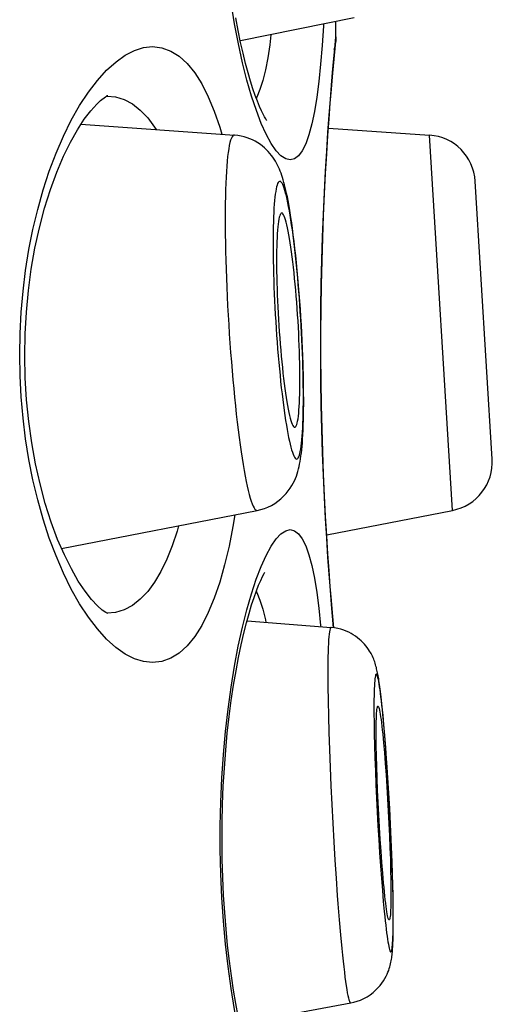
# Model space of a CAD drawing. Units: millimetres. Extents: x 0 to 1189, y 0 to 841.
# Drawn here: x 836 to 838, y 750 to 754 of the extents above; entities that cross this region are included whole.
import ezdxf

# ---------------------------------------------------------------- set-up
doc = ezdxf.new("R2010")
doc.units = ezdxf.units.MM
doc.header["$LTSCALE"] = 65.395
doc.layers.get('0').update_dxf_attribs({"linetype": 'CONTINUOUS'})

msp = doc.modelspace()

# ---------------------------------------------------------------- linework, layer by layer
at = {"color": 7, "linetype": 'Continuous'}
for p, q in [((837.8544, 753.716), (837.3856, 753.6206)), ((837.7796, 753.6379), (837.7796, 753.7008)), ((837.7762, 753.6033), (837.7796, 753.6379)), ((837.7796, 753.6379), (837.7787, 753.6186)), ((837.7691, 753.5161), (837.7787, 753.6186)), ((837.7698, 753.5345), (837.7762, 753.6033)), ((837.7784, 753.6156), (837.7786, 753.6186)), ((836.8092, 753.3746), (836.8144, 753.379)), ((836.8144, 753.379), (836.8236, 753.3856)), ((836.8236, 753.3856), (836.8298, 753.3899)), ((836.8298, 753.3899), (836.8356, 753.393)), ((836.8356, 753.393), (836.8384, 753.3944)), ((836.8369, 753.3937), (836.8703, 753.3904)), ((836.8703, 753.3904), (836.9063, 753.3793)), ((837.4537, 753.3893), (837.4512, 753.385)), ((836.7932, 753.3599), (836.8018, 753.3682)), ((836.8018, 753.3682), (836.8092, 753.3746)), ((836.6561, 753.2281), (836.6885, 753.2937)), ((836.7284, 753.277), (837.361, 753.2324)), ((837.494, 753.2936), (837.4945, 753.2931)), ((837.749, 753.2615), (838.1655, 753.2324)), ((838.2602, 751.6851), (838.1655, 753.2324)), ((838.4242, 751.897), (838.3542, 753.0421)), ((837.6041, 752.8211), (837.6007, 752.8469)), ((837.6459, 752.2276), (837.6443, 752.2894)), ((837.6312, 752.2031), (837.6313, 752.2241)), ((837.6467, 752.1679), (837.6459, 752.2276)), ((837.6455, 752.1756), (837.6453, 752.2004)), ((837.6456, 752.1515), (837.6455, 752.1756)), ((837.6468, 752.1391), (837.6467, 752.1679)), ((837.6464, 752.0837), (837.6468, 752.1391)), ((837.5632, 752.1195), (837.5692, 752.0761)), ((836.6486, 751.5279), (837.4556, 751.6852)), ((837.7418, 751.5843), (838.2602, 751.6851)), ((837.3628, 751.6671), (837.3549, 751.6185)), ((837.4839, 751.4256), (837.4867, 751.4306)), ((837.709, 751.282), (837.7165, 751.211)), ((837.7698, 751.2014), (837.7615, 751.2974)), ((837.4131, 751.2296), (837.7596, 751.2023)), ((837.7708, 751.201), (837.7653, 751.2634)), ((837.7165, 751.211), (837.717, 751.2057)), ((837.9707, 750.8739), (837.9676, 750.9027)), ((837.7474, 750.9005), (837.7487, 750.8371)), ((837.974, 750.8403), (837.9707, 750.8739)), ((837.7487, 750.8371), (837.7505, 750.7696)), ((837.9772, 750.8022), (837.9732, 750.8444)), ((837.9776, 750.801), (837.974, 750.8403)), ((837.9369, 750.8093), (837.9377, 750.764)), ((837.9811, 750.7565), (837.9772, 750.8022)), ((837.9815, 750.7549), (837.9776, 750.801)), ((837.7505, 750.7696), (837.7528, 750.6987)), ((837.9377, 750.764), (837.9389, 750.7156)), ((837.985, 750.7075), (837.9811, 750.7565)), ((837.9857, 750.7017), (837.9815, 750.7549)), ((837.9389, 750.7156), (837.9404, 750.6643)), ((837.9762, 750.7263), (837.9797, 750.6857)), ((837.99, 750.6431), (837.9857, 750.7017)), ((837.7528, 750.6987), (837.7556, 750.6252)), ((837.9404, 750.6643), (837.9423, 750.6107)), ((837.9482, 750.6285), (837.947, 750.6732)), ((837.9797, 750.6857), (837.9832, 750.6419)), ((837.7556, 750.6252), (837.7589, 750.5497)), ((837.9498, 750.5811), (837.9482, 750.6285)), ((837.9832, 750.6419), (837.9866, 750.5952)), ((837.994, 750.5818), (837.99, 750.6431)), ((837.9943, 750.5744), (837.9907, 750.6292)), ((837.9423, 750.6107), (837.9445, 750.5556)), ((837.9517, 750.5317), (837.9498, 750.5811)), ((837.9866, 750.5952), (837.9899, 750.5463)), ((837.9979, 750.5192), (837.994, 750.5818)), ((837.7589, 750.5497), (837.7625, 750.4729)), ((837.9445, 750.5556), (837.9471, 750.4991)), ((837.9899, 750.5463), (837.9929, 750.4961)), ((837.9977, 750.5184), (837.9943, 750.5744)), ((837.9471, 750.4991), (837.9499, 750.4421)), ((837.954, 750.4812), (837.9517, 750.5317)), ((837.9929, 750.4961), (837.9958, 750.445)), ((838.0009, 750.4615), (837.9977, 750.5184)), ((838.0015, 750.4556), (837.9979, 750.5192)), ((837.7625, 750.4729), (837.7665, 750.3958)), ((837.9566, 750.43), (837.954, 750.4812)), ((838.0039, 750.4044), (838.0009, 750.4615)), ((838.0047, 750.3919), (838.0015, 750.4556)), ((837.9499, 750.4421), (837.953, 750.3851)), ((837.9594, 750.3789), (837.9566, 750.43)), ((837.9958, 750.445), (837.9984, 750.3938)), ((837.7665, 750.3958), (837.7708, 750.3189)), ((837.953, 750.3851), (837.9563, 750.3285)), ((837.9625, 750.3287), (837.9594, 750.3789)), ((837.9984, 750.3938), (838.0007, 750.3433)), ((838.0066, 750.3476), (838.0039, 750.4044)), ((838.0076, 750.3287), (838.0047, 750.3919)), ((838.0007, 750.3433), (838.0026, 750.294)), ((838.009, 750.2917), (838.0066, 750.3476)), ((837.7708, 750.3189), (837.7755, 750.2432)), ((837.9563, 750.3285), (837.9599, 750.273)), ((837.9657, 750.2799), (837.9625, 750.3287)), ((838.0026, 750.294), (838.0042, 750.2466)), ((838.0102, 750.2666), (838.0076, 750.3287)), ((837.9599, 750.273), (837.9635, 750.2192)), ((837.9691, 750.2332), (837.9657, 750.2799)), ((838.011, 750.2372), (838.009, 750.2917)), ((838.0123, 750.2064), (838.0102, 750.2666)), ((837.7755, 750.2432), (837.7803, 750.1693)), ((837.9635, 750.2192), (837.9674, 750.1675)), ((837.9726, 750.1893), (837.9691, 750.2332)), ((838.0042, 750.2466), (838.0054, 750.2019)), ((838.0128, 750.1848), (838.011, 750.2372)), ((837.9762, 750.1487), (837.9726, 750.1893)), ((838.014, 750.1485), (838.0123, 750.2064)), ((838.0141, 750.1349), (838.0128, 750.1848)), ((837.7803, 750.1693), (837.7854, 750.0979)), ((837.9674, 750.1675), (837.9712, 750.1186)), ((838.0153, 750.0937), (838.014, 750.1485)), ((837.9712, 750.1186), (837.9752, 750.0728)), ((838.0067, 750.105), (838.0065, 750.0737)), ((838.0161, 750.0421), (838.0153, 750.0937)), ((837.9752, 750.0728), (837.9791, 750.0306)), ((838.0158, 750.0243), (838.0154, 750.0658)), ((838.0159, 750.005), (838.0158, 750.0243)), ((838.0164, 749.9944), (838.0161, 750.0421)), ((837.7933, 749.9973), (837.7986, 749.9354)), ((837.9996, 749.9972), (837.9993, 749.9971)), ((837.7986, 749.9354), (837.8039, 749.8784)), ((837.383, 749.5694), (837.8407, 749.6543))]:
    msp.add_line(p, q, dxfattribs=at)
for points in [[(837.3774, 753.6091), (837.3617, 753.6912), (837.3476, 753.7775), (837.3352, 753.868), (837.3246, 753.9607), (837.3161, 754.0556), (837.3096, 754.1527), (837.3052, 754.2505), (837.303, 754.3492), (837.303, 754.4486), (837.3052, 754.5472), (837.3095, 754.6451), (837.3159, 754.7422), (837.3244, 754.8371), (837.3349, 754.9298), (837.3473, 755.0203), (837.3614, 755.1067), (837.3771, 755.1889), (837.3942, 755.2671)], [(837.4945, 753.2931), (837.4936, 753.2942), (837.4903, 753.2992), (837.4856, 753.3072), (837.4796, 753.3184), (837.4725, 753.333), (837.4646, 753.3508), (837.4561, 753.3718), (837.447, 753.3961), (837.4375, 753.4238), (837.4277, 753.455), (837.4176, 753.4898), (837.4073, 753.528), (837.397, 753.5697), (837.3868, 753.615), (837.3767, 753.6637), (837.367, 753.7158)], [(837.729, 753.6905), (837.7286, 753.6834), (837.723, 753.6019), (837.7165, 753.5249)], [(837.512, 753.6463), (837.5069, 753.6052), (837.4985, 753.5505), (837.489, 753.5013), (837.4784, 753.4578), (837.4666, 753.4204), (837.4537, 753.3893)], [(836.7591, 753.4095), (836.7962, 753.4581), (836.8341, 753.4998), (836.8729, 753.5348), (836.9113, 753.5622), (836.9492, 753.5815), (836.9867, 753.5932), (837.0239, 753.5973)], [(837.0239, 753.5973), (837.0624, 753.5924), (837.0989, 753.5793), (837.1335, 753.5578), (837.1665, 753.5276), (837.1978, 753.4892), (837.2268, 753.4436), (837.2535, 753.3909), (837.2782, 753.3311)], [(837.4319, 753.3933), (837.4128, 753.4591), (837.3946, 753.5311), (837.3774, 753.6091)], [(837.7165, 753.5249), (837.709, 753.4539), (837.7005, 753.389), (837.6908, 753.3301), (837.6801, 753.2784), (837.6682, 753.2341), (837.655, 753.1969), (837.6407, 753.1678), (837.6254, 753.1471), (837.6089, 753.1345), (837.5912, 753.1299)], [(837.7467, 753.2432), (837.7518, 753.3144), (837.7567, 753.3794), (837.7615, 753.4385), (837.7659, 753.4902), (837.7698, 753.5345)], [(837.7468, 753.2305), (837.7517, 753.3003), (837.7565, 753.3642), (837.7611, 753.4216), (837.7653, 753.4724), (837.7691, 753.5161)], [(836.6885, 753.2937), (836.7229, 753.3542), (836.7591, 753.4095)], [(836.8384, 753.3944), (836.8396, 753.3948), (836.8343, 753.3941)], [(836.9063, 753.3793), (836.9404, 753.361), (836.9729, 753.3356), (837.0036, 753.3035), (837.0322, 753.265), (837.038, 753.2552)], [(837.5912, 753.1299), (837.5725, 753.1345), (837.5532, 753.1473), (837.5335, 753.1683), (837.5132, 753.1979), (837.4926, 753.2358), (837.472, 753.2809), (837.4518, 753.3335), (837.4319, 753.3933)], [(836.7137, 753.2546), (836.7419, 753.2978), (836.769, 753.3332), (836.7932, 753.3599)], [(837.2782, 753.3311), (837.3006, 753.2655), (837.3089, 753.2361)], [(836.6256, 751.4972), (836.5976, 751.5712), (836.5724, 751.6483), (836.5499, 751.7287), (836.5303, 751.8108), (836.5136, 751.8945), (836.5, 751.9799), (836.4894, 752.066), (836.4818, 752.1527), (836.4772, 752.2401), (836.4757, 752.3275), (836.4773, 752.4148), (836.4818, 752.5022), (836.4894, 752.5888), (836.5, 752.6749), (836.5137, 752.7603), (836.5303, 752.8439), (836.5499, 752.926), (836.5724, 753.0063), (836.5977, 753.0834), (836.6256, 753.1574), (836.6561, 753.2281)], [(836.66, 751.5014), (836.6322, 751.5658), (836.6058, 751.6366), (836.5814, 751.7132), (836.5596, 751.794), (836.5408, 751.8777), (836.5253, 751.9639), (836.513, 752.0522), (836.5041, 752.1415), (836.4988, 752.2314), (836.4968, 752.322), (836.4984, 752.4126), (836.5033, 752.5024), (836.5118, 752.5918), (836.5236, 752.6802), (836.5388, 752.7665), (836.5571, 752.8504), (836.5785, 752.9315), (836.6026, 753.0087), (836.6288, 753.0801), (836.6564, 753.1452), (836.685, 753.2037), (836.7137, 753.2546)], [(837.361, 753.2324), (837.3581, 753.232), (837.3548, 753.2297), (837.3516, 753.2255), (837.3485, 753.2194), (837.3455, 753.2114), (837.3427, 753.2015), (837.3401, 753.1898), (837.3377, 753.1762), (837.3354, 753.1609), (837.3333, 753.1438), (837.3313, 753.1251), (837.3296, 753.1046), (837.3281, 753.0826), (837.3267, 753.059), (837.3256, 753.0339), (837.3247, 753.0075), (837.3239, 752.9796), (837.3234, 752.9504), (837.3231, 752.9201), (837.323, 752.8886)], [(837.5851, 752.9479), (837.5822, 752.9635), (837.5794, 752.9781), (837.5765, 752.9917), (837.5738, 753.0043), (837.571, 753.0161), (837.5683, 753.0272), (837.5655, 753.0376), (837.5627, 753.0476), (837.5598, 753.0571), (837.5568, 753.0663), (837.5537, 753.0752), (837.5504, 753.0839), (837.5469, 753.0925), (837.5431, 753.1009), (837.5392, 753.1091), (837.5349, 753.1172), (837.5304, 753.1253), (837.5254, 753.1332), (837.5201, 753.1411), (837.5142, 753.1491), (837.5076, 753.1573), (837.5002, 753.1656), (837.4926, 753.1734), (837.4849, 753.1805), (837.4769, 753.1872), (837.4681, 753.1938), (837.458, 753.2005), (837.447, 753.207), (837.4358, 753.2127), (837.4249, 753.2176), (837.4139, 753.2217), (837.402, 753.2254), (837.3891, 753.2285), (837.3754, 753.2309), (837.361, 753.2324)], [(837.7417, 751.57), (837.7369, 751.6517), (837.7324, 751.738), (837.7283, 751.8287), (837.7247, 751.9221), (837.7217, 752.0182), (837.7194, 752.117), (837.7178, 752.2166), (837.717, 752.3172), (837.717, 752.4187), (837.7178, 752.5192), (837.7194, 752.6189), (837.7217, 752.7176), (837.7247, 752.8137), (837.7283, 752.9071), (837.7324, 752.9979), (837.7369, 753.0841), (837.7417, 753.1659), (837.7467, 753.2432)], [(837.742, 751.5806), (837.7373, 751.661), (837.733, 751.7458), (837.729, 751.8346), (837.7255, 751.9268), (837.7225, 752.0219), (837.7203, 752.1191), (837.7188, 752.218), (837.718, 752.3178), (837.718, 752.418), (837.7188, 752.5178), (837.7203, 752.6167), (837.7225, 752.7139), (837.7255, 752.809), (837.729, 752.9012), (837.733, 752.99), (837.7373, 753.0749), (837.742, 753.1552), (837.7468, 753.2305)], [(837.6453, 752.2004), (837.6449, 752.2259), (837.6444, 752.252), (837.6437, 752.2787), (837.6428, 752.3058), (837.6418, 752.3333), (837.6407, 752.3613), (837.6394, 752.3894), (837.638, 752.4178), (837.6364, 752.4463), (837.6348, 752.4748), (837.6329, 752.5034), (837.631, 752.5319), (837.6289, 752.5601), (837.6267, 752.5882), (837.6245, 752.616), (837.6221, 752.6434), (837.6196, 752.6703), (837.617, 752.6969), (837.6144, 752.7228), (837.6116, 752.748), (837.6088, 752.7727), (837.6059, 752.7965), (837.603, 752.8195), (837.6, 752.8417), (837.597, 752.8629), (837.5939, 752.8831), (837.5909, 752.9024), (837.5878, 752.9205), (837.5846, 752.9375), (837.5815, 752.9534), (837.5784, 752.9681), (837.5753, 752.9815), (837.5722, 752.9936), (837.5692, 753.0045), (837.5662, 753.014), (837.5632, 753.0221), (837.5602, 753.0289), (837.5574, 753.0343), (837.5546, 753.0383), (837.5518, 753.0409), (837.5492, 753.042), (837.5466, 753.0417), (837.5441, 753.0401), (837.5417, 753.0369), (837.5394, 753.0324), (837.5372, 753.0265), (837.5352, 753.0192), (837.5332, 753.0105), (837.5314, 753.0005), (837.5297, 752.9891), (837.5282, 752.9765), (837.5267, 752.9626), (837.5255, 752.9475), (837.5243, 752.9311), (837.5233, 752.9137), (837.5225, 752.8952), (837.5218, 752.8755), (837.5213, 752.8549), (837.5209, 752.8334), (837.5206, 752.811), (837.5206, 752.7876)], [(837.6007, 752.8469), (837.5974, 752.8707), (837.5942, 752.8924), (837.5911, 752.9124), (837.5881, 752.9308), (837.5851, 752.9479)], [(837.5565, 752.9113), (837.5543, 752.9107), (837.5521, 752.9086), (837.55, 752.9051), (837.548, 752.9001), (837.5461, 752.8936), (837.5444, 752.8857), (837.5428, 752.8764), (837.5413, 752.8657), (837.54, 752.8537), (837.5388, 752.8403), (837.5378, 752.8257), (837.5369, 752.81), (837.5361, 752.793), (837.5356, 752.775), (837.5352, 752.756), (837.5349, 752.736), (837.5348, 752.7149)], [(837.6313, 752.2241), (837.6312, 752.246), (837.631, 752.2685), (837.6306, 752.2916), (837.63, 752.3154), (837.6293, 752.3398), (837.6284, 752.3646), (837.6274, 752.3897), (837.6262, 752.4151), (837.6249, 752.4407), (837.6234, 752.4663), (837.6218, 752.4921), (837.62, 752.5176), (837.6182, 752.5431), (837.6162, 752.5683), (837.6141, 752.5932), (837.6119, 752.6176), (837.6096, 752.6416), (837.6072, 752.6649), (837.6047, 752.6876), (837.6022, 752.7096), (837.5996, 752.7308), (837.5969, 752.751), (837.5942, 752.7704), (837.5915, 752.7886), (837.5887, 752.8058), (837.5859, 752.822), (837.5831, 752.8368), (837.5803, 752.8505), (837.5775, 752.8628), (837.5747, 752.8739), (837.572, 752.8835), (837.5692, 752.8918), (837.5666, 752.8986), (837.564, 752.904), (837.5614, 752.9079), (837.559, 752.9103), (837.5565, 752.9113)], [(837.323, 752.8886), (837.3231, 752.8559), (837.3234, 752.8224), (837.3239, 752.7879), (837.3247, 752.7526), (837.3256, 752.7165), (837.3267, 752.6798), (837.3281, 752.6426), (837.3296, 752.6049), (837.3313, 752.5669), (837.3333, 752.5285), (837.3354, 752.49), (837.3377, 752.4515), (837.3401, 752.4129), (837.3427, 752.3745), (837.3455, 752.3362), (837.3485, 752.2983), (837.3516, 752.2608), (837.3548, 752.2237), (837.3581, 752.1873), (837.3616, 752.1515), (837.3652, 752.1165), (837.3689, 752.0823), (837.3727, 752.0491), (837.3766, 752.0169), (837.3806, 751.9858), (837.3846, 751.9559), (837.3887, 751.9272), (837.3928, 751.8998), (837.397, 751.8739), (837.4012, 751.8494), (837.4054, 751.8264), (837.4096, 751.8049), (837.4138, 751.7851), (837.418, 751.767), (837.4221, 751.7506), (837.4263, 751.7359), (837.4303, 751.7231), (837.4344, 751.7121), (837.4383, 751.7029), (837.4422, 751.6956), (837.446, 751.6902), (837.4497, 751.6868), (837.4533, 751.6852), (837.4556, 751.6852)], [(837.6172, 752.7053), (837.614, 752.7358), (837.6108, 752.7655), (837.6074, 752.794), (837.6041, 752.8211)], [(837.5206, 752.7876), (837.5206, 752.7634), (837.5209, 752.7386), (837.5213, 752.7132), (837.5218, 752.6871), (837.5225, 752.6604), (837.5233, 752.6332), (837.5243, 752.6057), (837.5255, 752.5777), (837.5267, 752.5496), (837.5282, 752.5213), (837.5297, 752.4927), (837.5314, 752.4642), (837.5332, 752.4357), (837.5352, 752.4072), (837.5372, 752.3789), (837.5394, 752.3509), (837.5417, 752.323), (837.5441, 752.2956), (837.5466, 752.2687), (837.5492, 752.2422), (837.5518, 752.2163), (837.5546, 752.191), (837.5574, 752.1664), (837.5602, 752.1425), (837.5632, 752.1195)], [(837.5348, 752.7149), (837.5349, 752.693), (837.5352, 752.6705), (837.5356, 752.6474), (837.5361, 752.6236), (837.5369, 752.5992), (837.5378, 752.5745), (837.5388, 752.5494), (837.54, 752.5239), (837.5413, 752.4984), (837.5428, 752.4727), (837.5444, 752.447), (837.5461, 752.4214), (837.548, 752.396), (837.55, 752.3707), (837.5521, 752.3459), (837.5543, 752.3215), (837.5566, 752.2974), (837.559, 752.2741), (837.5614, 752.2514), (837.564, 752.2294), (837.5666, 752.2083)], [(837.6443, 752.2894), (837.6432, 752.321), (837.6419, 752.353), (837.6405, 752.3851), (837.6389, 752.4176), (837.6371, 752.4501), (837.6351, 752.4827), (837.633, 752.5152), (837.6307, 752.5476), (837.6283, 752.5798), (837.6257, 752.6118), (837.623, 752.6434), (837.6201, 752.6746), (837.6172, 752.7053)], [(837.5666, 752.2083), (837.5692, 752.188), (837.572, 752.1687), (837.5747, 752.1504), (837.5775, 752.1332), (837.5803, 752.1171), (837.5831, 752.1022), (837.5859, 752.0886), (837.5887, 752.0762), (837.5915, 752.0652)], [(837.6234, 752.0627), (837.6249, 752.0733), (837.6262, 752.0854), (837.6274, 752.0987), (837.6284, 752.1133), (837.6293, 752.1291), (837.63, 752.1461), (837.6306, 752.1641), (837.631, 752.1831), (837.6312, 752.2031)], [(837.6444, 752.0635), (837.6449, 752.0841), (837.6453, 752.1056), (837.6455, 752.1281), (837.6456, 752.1515)], [(837.4556, 751.6852), (837.4702, 751.6886), (837.4848, 751.6931), (837.4992, 751.6988), (837.5136, 751.7058), (837.5276, 751.714), (837.5408, 751.723), (837.5529, 751.7328), (837.5641, 751.7433), (837.5741, 751.7541), (837.5831, 751.7651), (837.591, 751.7762), (837.5978, 751.7871), (837.6035, 751.7973), (837.6084, 751.8072), (837.6126, 751.8169), (837.6165, 751.8266), (837.6198, 751.8363), (837.6228, 751.846), (837.6255, 751.8559), (837.628, 751.866), (837.6302, 751.8763), (837.6322, 751.8869), (837.634, 751.8979), (837.6357, 751.9095), (837.6373, 751.9217), (837.6387, 751.9346), (837.6401, 751.9486), (837.6413, 751.9635), (837.6425, 751.9796), (837.6435, 751.9971), (837.6444, 752.0161), (837.6452, 752.0367), (837.6459, 752.0591), (837.6464, 752.0837)], [(837.5692, 752.0761), (837.5722, 752.0559), (837.5753, 752.0366), (837.5784, 752.0185), (837.5815, 752.0015), (837.5846, 751.9856), (837.5878, 751.971), (837.5909, 751.9576), (837.5939, 751.9454), (837.597, 751.9346), (837.6, 751.9251), (837.603, 751.9169), (837.6059, 751.9101), (837.6088, 751.9047), (837.6116, 751.9007), (837.6144, 751.8982), (837.617, 751.897), (837.6196, 751.8973), (837.6221, 751.899), (837.6245, 751.9021), (837.6268, 751.9066), (837.6289, 751.9125), (837.631, 751.9199), (837.6329, 751.9285), (837.6348, 751.9386), (837.6364, 751.9499), (837.638, 751.9626), (837.6394, 751.9764), (837.6407, 751.9916), (837.6418, 752.0079), (837.6428, 752.0253), (837.6437, 752.0439), (837.6444, 752.0635)], [(837.5915, 752.0652), (837.5942, 752.0555), (837.5969, 752.0473), (837.5996, 752.0404), (837.6022, 752.0351), (837.6047, 752.0311), (837.6072, 752.0287), (837.6096, 752.0278), (837.6105, 752.0278)], [(837.6105, 752.0278), (837.6119, 752.0284), (837.6141, 752.0304), (837.6162, 752.0339), (837.6182, 752.039), (837.62, 752.0454), (837.6218, 752.0533), (837.6234, 752.0627)], [(837.131, 751.622), (837.1247, 751.5989), (837.1047, 751.5389), (837.0826, 751.4837), (837.0584, 751.4338), (837.0321, 751.3894), (837.0035, 751.3509), (836.9728, 751.3188), (836.9403, 751.2935)], [(837.3549, 751.6185), (837.3389, 751.5372), (837.3207, 751.4601), (837.3005, 751.3888), (837.2781, 751.3233), (837.2534, 751.2635), (837.2267, 751.2108), (837.1977, 751.1653), (837.1664, 751.1268), (837.1334, 751.0966), (837.0988, 751.0752), (837.0623, 751.0621), (837.0239, 751.0573)], [(837.4316, 751.3414), (837.4515, 751.4016), (837.4718, 751.4544), (837.4924, 751.4997), (837.5131, 751.5378), (837.5335, 751.5675), (837.5532, 751.5886), (837.5725, 751.6014), (837.5912, 751.6059)], [(837.5912, 751.6059), (837.6089, 751.6014), (837.6254, 751.5887), (837.6407, 751.568), (837.655, 751.539), (837.6682, 751.5018), (837.6801, 751.4574), (837.6908, 751.4057), (837.7005, 751.3469), (837.709, 751.282)], [(837.7615, 751.2974), (837.7567, 751.3564), (837.7518, 751.4215), (837.7467, 751.4927), (837.7417, 751.57)], [(837.7653, 751.2634), (837.7611, 751.3142), (837.7565, 751.3717), (837.7517, 751.4355), (837.7468, 751.5054), (837.742, 751.5806)], [(836.7229, 751.3005), (836.6885, 751.3609), (836.656, 751.4265), (836.6256, 751.4972)], [(836.8393, 751.2598), (836.8386, 751.2601), (836.8305, 751.2642), (836.8158, 751.2744), (836.7962, 751.2917), (836.7724, 751.3173), (836.7456, 751.3516), (836.7175, 751.3938), (836.6888, 751.4437), (836.66, 751.5014)], [(837.3767, 749.5997), (837.367, 749.6518), (837.3577, 749.7071), (837.3489, 749.7655), (837.3407, 749.8269), (837.3333, 749.8912), (837.3268, 749.9579), (837.3212, 750.027), (837.3167, 750.0982), (837.3133, 750.1711), (837.3111, 750.2454), (837.3102, 750.3208), (837.3106, 750.3966), (837.3123, 750.4726), (837.3154, 750.5483), (837.3197, 750.6229), (837.3252, 750.6959), (837.3319, 750.7672), (837.3396, 750.8359), (837.3483, 750.9018), (837.3577, 750.9646), (837.3677, 751.0238), (837.3782, 751.0792), (837.389, 751.1309), (837.3999, 751.1783), (837.4108, 751.2214), (837.4216, 751.2604), (837.4322, 751.2953), (837.4423, 751.3262), (837.452, 751.3533), (837.4611, 751.3766), (837.4696, 751.3965), (837.4773, 751.4129), (837.4839, 751.4256)], [(837.4511, 751.3509), (837.4537, 751.3465), (837.4666, 751.3154)], [(837.3942, 751.2031), (837.4124, 751.2753), (837.4316, 751.3414)], [(837.4666, 751.3154), (837.4784, 751.278), (837.489, 751.2345), (837.4911, 751.2235)], [(837.0239, 751.0573), (836.9867, 751.0614), (836.9491, 751.0731), (836.9112, 751.0925), (836.8727, 751.1198), (836.834, 751.1548), (836.7961, 751.1965), (836.759, 751.2452), (836.7229, 751.3005)], [(836.9403, 751.2935), (836.9061, 751.2752), (836.8702, 751.2642), (836.8369, 751.2609)], [(837.3774, 749.5451), (837.3617, 749.6272), (837.3476, 749.7135), (837.3352, 749.804), (837.3246, 749.8967), (837.3161, 749.9916), (837.3096, 750.0887), (837.3052, 750.1865), (837.303, 750.2852), (837.303, 750.3846), (837.3052, 750.4832), (837.3095, 750.5811), (837.3159, 750.6782), (837.3244, 750.7731), (837.3349, 750.8658), (837.3473, 750.9563), (837.3614, 751.0427), (837.3771, 751.1249), (837.3942, 751.2031)], [(837.7596, 751.2023), (837.7588, 751.2022), (837.7572, 751.2006), (837.7556, 751.197), (837.7542, 751.1916), (837.7528, 751.1842), (837.7516, 751.175), (837.7505, 751.1639), (837.7495, 751.151), (837.7487, 751.1363), (837.748, 751.1198), (837.7474, 751.1016), (837.7469, 751.0818), (837.7466, 751.0603), (837.7464, 751.0372), (837.7463, 751.0127)], [(837.9621, 750.9485), (837.9609, 750.958), (837.9596, 750.9668), (837.9584, 750.9751), (837.9573, 750.9828), (837.9561, 750.99), (837.955, 750.9969), (837.9538, 751.0034), (837.9527, 751.0095), (837.9515, 751.0155), (837.9503, 751.0212), (837.949, 751.0269), (837.9477, 751.0324), (837.9464, 751.0379), (837.9449, 751.0434), (837.9432, 751.049), (837.9415, 751.0546), (837.9397, 751.0601), (837.9377, 751.0656), (837.9355, 751.0712), (837.9329, 751.0773), (837.9301, 751.0834), (837.9272, 751.0893), (837.9245, 751.0945), (837.9217, 751.0995), (837.9183, 751.1051), (837.9139, 751.112), (837.9086, 751.1194), (837.903, 751.1266), (837.8973, 751.1334), (837.8911, 751.1401), (837.8844, 751.1467), (837.877, 751.1534), (837.8688, 751.1601), (837.8603, 751.1663), (837.8515, 751.1721), (837.8422, 751.1775), (837.8325, 751.1826), (837.8223, 751.1871), (837.8117, 751.1912), (837.8002, 751.1949), (837.7875, 751.1981), (837.774, 751.2007), (837.7596, 751.2023)], [(837.7463, 751.0127), (837.7464, 750.9866), (837.7466, 750.9592), (837.7474, 750.9005)], [(837.9732, 750.8444), (837.9712, 750.864), (837.9693, 750.8826), (837.9673, 750.9), (837.9654, 750.9163), (837.9635, 750.9314), (837.9617, 750.9452), (837.9599, 750.9578), (837.9581, 750.9691), (837.9563, 750.9791), (837.9547, 750.9877), (837.953, 750.995), (837.9514, 751.0009), (837.9499, 751.0053), (837.9485, 751.0084), (837.9471, 751.0101), (837.9458, 751.0103), (837.9445, 751.0091), (837.9434, 751.0065), (837.9423, 751.0024), (837.9413, 750.997), (837.9404, 750.9901), (837.9396, 750.9819), (837.9389, 750.9724), (837.9383, 750.9615), (837.9377, 750.9493), (837.9373, 750.9358), (837.9369, 750.9211), (837.9367, 750.9053), (837.9365, 750.8882), (837.9365, 750.87)], [(837.9676, 750.9027), (837.9662, 750.9155), (837.9648, 750.9273), (837.9634, 750.9383), (837.9621, 750.9485)], [(837.9365, 750.87), (837.9365, 750.8507), (837.9369, 750.8093)], [(837.9457, 750.77), (837.9457, 750.7863), (837.9459, 750.8013), (837.9461, 750.8151), (837.9465, 750.8276), (837.947, 750.8389), (837.9475, 750.8487), (837.9482, 750.8572), (837.9489, 750.8642), (837.9498, 750.8698), (837.9507, 750.874), (837.9517, 750.8767), (837.9528, 750.8778), (837.9532, 750.8779)], [(837.9532, 750.8779), (837.954, 750.8775), (837.9552, 750.8757), (837.9566, 750.8724), (837.958, 750.8677), (837.9594, 750.8615), (837.9609, 750.8538), (837.9625, 750.8448), (837.9641, 750.8343), (837.9657, 750.8226), (837.9674, 750.8095), (837.9691, 750.7952), (837.9709, 750.7796), (837.9726, 750.763), (837.9744, 750.7451), (837.9762, 750.7263)], [(837.947, 750.6732), (837.9461, 750.7148), (837.9459, 750.7341), (837.9457, 750.7525), (837.9457, 750.77)], [(837.9907, 750.6292), (837.9888, 750.6558), (837.985, 750.7075)], [(838.0054, 750.2019), (838.0062, 750.1602), (838.0065, 750.1409), (838.0066, 750.1225), (838.0067, 750.105)], [(837.9849, 750.0655), (837.9832, 750.0799), (837.9815, 750.0954), (837.9797, 750.1121), (837.978, 750.1299), (837.9762, 750.1487)], [(838.0154, 750.0658), (838.0151, 750.0879), (838.0141, 750.1349)], [(837.7854, 750.0979), (837.788, 750.0634), (837.7933, 749.9973)], [(837.9899, 750.0302), (837.9883, 750.0407), (837.9866, 750.0524), (837.9849, 750.0655)], [(838.0065, 750.0737), (838.0062, 750.0599), (838.0059, 750.0474), (838.0054, 750.0362), (838.0048, 750.0263), (838.0042, 750.0179), (838.0034, 750.0108), (838.0026, 750.0052), (838.0017, 750.0011), (838.0007, 749.9984), (837.9996, 749.9972)], [(837.9791, 750.0306), (837.9811, 750.011), (837.9831, 749.9925), (837.985, 749.975), (837.9869, 749.9588), (837.9888, 749.9437), (837.9907, 749.9298), (837.9925, 749.9172)], [(837.9993, 749.9971), (837.9984, 749.9975), (837.9971, 749.9993), (837.9958, 750.0026), (837.9944, 750.0073), (837.9929, 750.0136), (837.9914, 750.0212), (837.9899, 750.0302)], [(838.0141, 749.9136), (838.0146, 749.9258), (838.0151, 749.9392), (838.0154, 749.9539), (838.0157, 749.9698), (838.0158, 749.9868), (838.0159, 750.005)], [(838.0157, 749.9303), (838.0159, 749.9412), (838.0161, 749.953), (838.0162, 749.9658), (838.0164, 749.9944)], [(837.8407, 749.6543), (837.8541, 749.6572), (837.8676, 749.6612), (837.8811, 749.6662), (837.8948, 749.6724), (837.9083, 749.6798), (837.921, 749.688), (837.9327, 749.6969), (837.9435, 749.7064), (837.9532, 749.7161), (837.9617, 749.7258), (837.9692, 749.7355), (837.9758, 749.7451), (837.9816, 749.7546), (837.9866, 749.764), (837.9909, 749.7728), (837.9944, 749.781), (837.9973, 749.7886), (837.9997, 749.7959), (838.0018, 749.8028), (838.0036, 749.8093), (838.0052, 749.8157), (838.0066, 749.822), (838.0078, 749.8282), (838.0088, 749.8343), (838.0097, 749.8403), (838.0105, 749.8463), (838.0112, 749.8524), (838.0119, 749.8586), (838.0125, 749.865), (838.013, 749.8717), (838.0135, 749.8786), (838.014, 749.8859), (838.0144, 749.8937), (838.0148, 749.9019), (838.0151, 749.9107), (838.0154, 749.9202), (838.0157, 749.9303)], [(837.9925, 749.9172), (837.9943, 749.9059), (837.996, 749.8959), (837.9977, 749.8873), (837.9994, 749.88), (838.0009, 749.8742), (838.0024, 749.8697), (838.0039, 749.8666), (838.0053, 749.865), (838.0066, 749.8648), (838.0078, 749.866), (838.009, 749.8686), (838.01, 749.8726), (838.011, 749.8781), (838.0119, 749.8849), (838.0128, 749.8931), (838.0135, 749.9027), (838.0141, 749.9136)], [(837.8039, 749.8784), (837.8066, 749.8519), (837.8092, 749.8269), (837.8119, 749.8034), (837.8145, 749.7814), (837.817, 749.761), (837.8195, 749.7423), (837.822, 749.7252), (837.8244, 749.71), (837.8267, 749.6965), (837.829, 749.6848), (837.8312, 749.675), (837.8334, 749.6671), (837.8354, 749.661), (837.8374, 749.6569), (837.8392, 749.6547), (837.8407, 749.6543)]]:
    msp.add_lwpolyline(points, dxfattribs=at)
for centre, start, end in [((837.5764, 753.6379), 345.0061, 354.5508), ((838.1513, 753.0297), 3.5, 86), ((838.2214, 751.8845), 281, 3.5)]:
    msp.add_arc(centre, 0.2032, start, end, dxfattribs=at)

doc.saveas('drawing.dxf')
